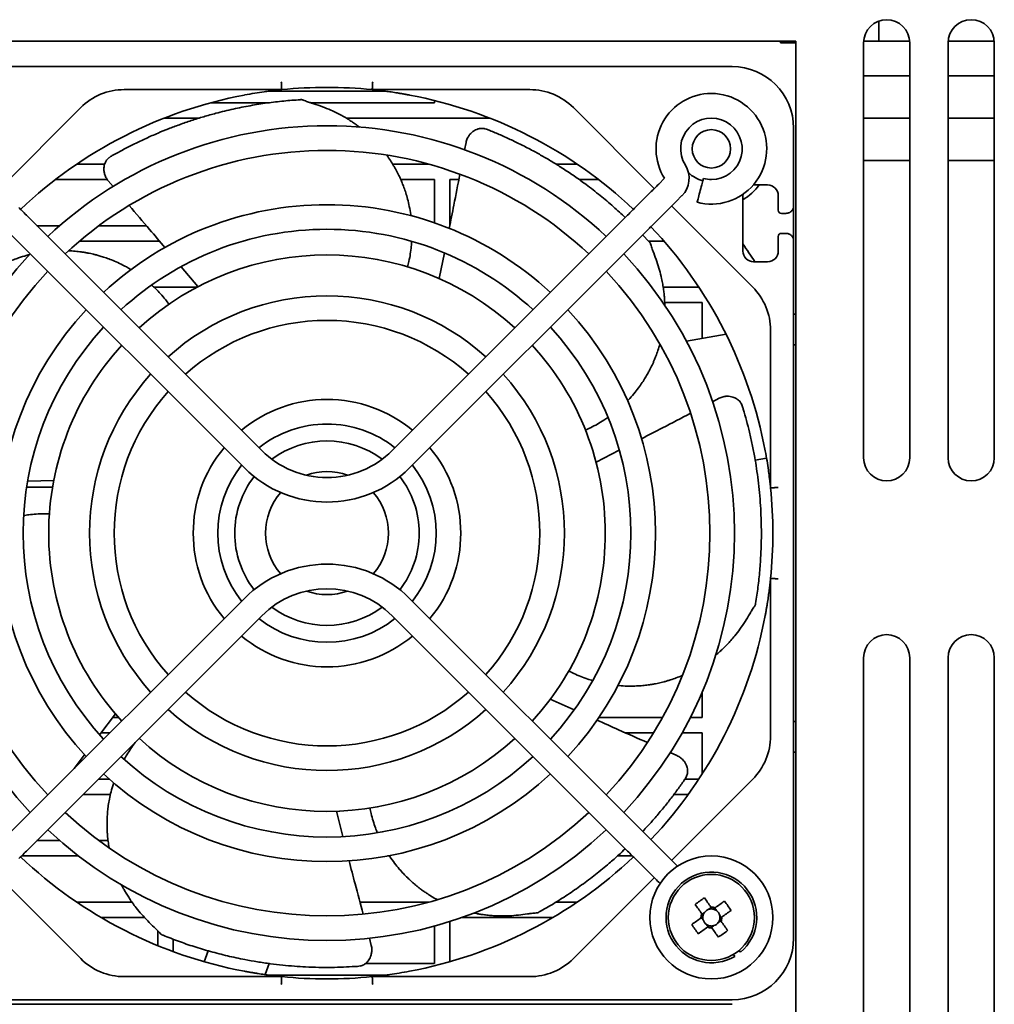
# Paper-space layout '外形図（ＨC）' of a CAD drawing. Units: millimetres. Extents: x 28 to 588, y 11 to 398.
# Drawn here: x 223 to 255, y 91 to 123 of the extents above; entities that cross this region are included whole.
import ezdxf

# ---------------------------------------------------------------- set-up
doc = ezdxf.new("R2010")
doc.units = ezdxf.units.MM

psp = doc.layouts.new('外形図（ＨC）')

# ---------------------------------------------------------------- linework, layer by layer
at = {"color": 7, "linetype": 'Continuous', "lineweight": 35}
for p, q in [((251.208, 122.693), (251.208, 122.035)), ((248.508, 122.035), (218.008, 122.035)), ((248.008, 121.985), (248.008, 122.035)), ((248.258, 122.035), (248.258, 121.985)), ((248.508, 60.035), (248.508, 122.035)), ((250.71, 122.035), (252.207, 122.035)), ((253.46, 122.035), (254.957, 122.035)), ((248.008, 121.985), (248.508, 121.985)), ((250.708, 121.985), (250.708, 108.485)), ((252.208, 108.485), (252.208, 121.985)), ((253.458, 121.985), (253.458, 108.485)), ((254.958, 108.485), (254.958, 121.985)), ((220.083, 121.21), (246.433, 121.21)), ((250.708, 120.91), (252.208, 120.91)), ((253.458, 120.91), (254.958, 120.91)), ((231.785, 120.46), (226.662, 120.46)), ((239.855, 120.46), (234.731, 120.46)), ((231.359, 120.41), (235.156, 120.41)), ((232.384, 120.133), (232.411, 120.135)), ((232.412, 120.135), (232.42, 120.135)), ((232.42, 120.135), (232.418, 120.135)), ((232.493, 120.117), (232.465, 120.128)), ((236.758, 120.107), (236.758, 120.035)), ((225.248, 119.875), (222.616, 117.243)), ((231.393, 120.035), (229.483, 120.035)), ((236.758, 120.035), (232.719, 120.035)), ((232.741, 120.027), (232.758, 120.022)), ((232.758, 120.022), (232.742, 120.028)), ((243.9, 117.243), (241.269, 119.875)), ((229.108, 119.535), (227.967, 119.535)), ((238.55, 119.535), (233.88, 119.535)), ((250.708, 119.535), (252.208, 119.535)), ((253.458, 119.535), (254.958, 119.535)), ((238.443, 119.174), (238.388, 119.187)), ((248.433, 119.21), (248.433, 116.685)), ((237.779, 118.741), (237.733, 118.505)), ((226.219, 118.281), (226.174, 118.246)), ((226.031, 118.035), (225.119, 118.035)), ((236.575, 118.035), (235.396, 118.035)), ((241.398, 118.035), (240.708, 118.035)), ((250.708, 118.16), (252.208, 118.16)), ((253.458, 118.16), (254.958, 118.16)), ((226.111, 117.535), (224.427, 117.535)), ((236.758, 117.535), (235.657, 117.535)), ((236.758, 116.128), (236.758, 117.535)), ((237.546, 117.535), (237.258, 117.535)), ((237.258, 116.035), (237.258, 117.535)), ((242.09, 117.535), (241.458, 117.535)), ((244.235, 117.577), (244.044, 117.387)), ((226.143, 117.491), (226.3, 117.308)), ((247.133, 117.36), (247.122, 117.36)), ((247.583, 117.36), (247.133, 117.36)), ((243.799, 117.142), (243.279, 116.622)), ((244.61, 116.821), (244.8, 117.012)), ((246.787, 117.058), (246.783, 117.01)), ((246.783, 117.01), (246.783, 115.21)), ((247.933, 116.685), (247.933, 117.01)), ((243.845, 116.056), (244.365, 116.576)), ((247.098, 114.046), (244.466, 116.677)), ((247.933, 116.535), (247.933, 116.685)), ((248.433, 115.535), (248.433, 116.685)), ((231.137, 108.722), (223.483, 116.377)), ((243.034, 116.377), (235.38, 108.722)), ((248.183, 116.435), (248.033, 116.435)), ((224.566, 116.035), (223.824, 116.035)), ((227.386, 116.035), (225.842, 116.035)), ((222.917, 115.811), (230.571, 108.157)), ((235.945, 108.157), (243.6, 115.811)), ((243.523, 115.735), (243.735, 115.509)), ((247.933, 115.535), (247.933, 115.685)), ((248.033, 115.785), (248.183, 115.785)), ((227.809, 115.535), (225.211, 115.535)), ((244.213, 115.535), (243.711, 115.535)), ((243.735, 115.509), (243.753, 115.489)), ((243.754, 115.488), (243.759, 115.482)), ((243.781, 115.442), (243.777, 115.449)), ((243.787, 115.42), (243.78, 115.445)), ((243.79, 115.413), (243.781, 115.442)), ((247.933, 115.21), (247.933, 115.535)), ((248.433, 115.535), (248.433, 92.86)), ((237.074, 115.149), (236.908, 114.316)), ((243.875, 115.163), (243.881, 115.147)), ((243.882, 115.147), (243.876, 115.163)), ((228.512, 114.701), (229.06, 114.052)), ((247.133, 114.86), (247.583, 114.86)), ((229.027, 114.035), (227.629, 114.035)), ((245.352, 114.035), (244.19, 114.035)), ((245.458, 113.535), (244.239, 113.535)), ((245.458, 112.368), (245.458, 113.535)), ((248.508, 113.16), (248.433, 113.16)), ((244.946, 112.278), (246.235, 112.505)), ((247.683, 107.508), (247.683, 112.632)), ((244.064, 112.122), (244.114, 112.131)), ((248.433, 112.16), (248.508, 112.16)), ((246.01, 110.423), (245.795, 110.31)), ((246.764, 110.174), (246.739, 110.225)), ((242.761, 108.733), (242.008, 108.345)), ((247.552, 108.472), (247.182, 108.407)), ((223.526, 107.728), (224.373, 107.751)), ((224.334, 107.535), (223.49, 107.535)), ((247.683, 99.439), (247.683, 104.563)), ((230.571, 103.914), (222.917, 96.26)), ((243.6, 96.26), (235.945, 103.914)), ((247.157, 103.648), (247.174, 103.673)), ((247.161, 103.655), (247.175, 103.676)), ((247.174, 103.673), (247.177, 103.681)), ((247.193, 103.723), (247.192, 103.715)), ((247.197, 103.751), (247.193, 103.724)), ((223.483, 95.694), (231.137, 103.348)), ((235.38, 103.348), (243.034, 95.694)), ((247.014, 103.426), (247.005, 103.411)), ((247.006, 103.41), (247.015, 103.425)), ((250.708, 101.985), (250.708, 88.485)), ((252.208, 88.485), (252.208, 101.985)), ((253.458, 101.985), (253.458, 88.485)), ((254.958, 88.485), (254.958, 101.985)), ((241.158, 101.535), (241.11, 101.535)), ((241.292, 100.288), (240.52, 100.635)), ((245.458, 100.035), (245.458, 100.866)), ((225.868, 99.482), (226.377, 100.158)), ((226.483, 100.035), (226.285, 100.035)), ((244.167, 100.035), (242.097, 100.035)), ((245.458, 100.035), (245.072, 100.035)), ((248.433, 99.91), (248.508, 99.91)), ((226.193, 99.535), (225.908, 99.535)), ((243.877, 99.535), (242.975, 99.535)), ((245.458, 99.535), (244.804, 99.535)), ((245.458, 99.535), (245.458, 98.199)), ((225.036, 98.378), (225.375, 98.829)), ((244.639, 98.801), (244.42, 98.898)), ((248.433, 98.91), (248.508, 98.91)), ((226.179, 98.035), (225.824, 98.035)), ((244.466, 95.393), (247.098, 98.025)), ((245.352, 98.035), (244.899, 98.035)), ((244.914, 98.057), (244.939, 98.107)), ((226.216, 97.535), (225.324, 97.535)), ((245.006, 97.535), (244.538, 97.535)), ((233.775, 96.169), (233.563, 96.991)), ((224.566, 96.035), (223.824, 96.035)), ((226.138, 96.035), (225.842, 96.035)), ((244.365, 95.494), (243.845, 96.015)), ((225.177, 95.535), (223.324, 95.535)), ((235.291, 95.535), (235.225, 95.535)), ((243.193, 95.535), (242.705, 95.535)), ((243.279, 95.449), (243.799, 94.929)), ((244.656, 95.204), (244.61, 95.249)), ((222.616, 94.828), (225.248, 92.196)), ((241.269, 92.196), (243.9, 94.828)), ((244.044, 94.684), (244.09, 94.638)), ((226.914, 94.035), (225.119, 94.035)), ((236.575, 94.035), (234.327, 94.035)), ((241.398, 94.035), (240.706, 94.035)), ((245.756, 93.858), (245.677, 93.801)), ((245.922, 93.76), (245.866, 93.839)), ((227.322, 93.535), (225.91, 93.535)), ((240.607, 93.535), (237.653, 93.535)), ((239.795, 93.654), (239.777, 93.651)), ((239.777, 93.651), (239.794, 93.653)), ((240.058, 93.681), (240.088, 93.683)), ((240.138, 93.699), (240.132, 93.696)), ((240.132, 93.696), (240.133, 93.696)), ((240.163, 93.713), (240.14, 93.7)), ((245.436, 93.533), (245.492, 93.454)), ((245.534, 93.699), (245.455, 93.643)), ((246.081, 93.537), (246.024, 93.617)), ((227.64, 93.217), (227.652, 93.205)), ((227.653, 93.205), (227.641, 93.217)), ((236.758, 92.035), (236.758, 93.256)), ((237.258, 92.098), (237.258, 93.404)), ((245.594, 93.311), (245.651, 93.232)), ((245.76, 93.213), (245.84, 93.27)), ((245.983, 93.371), (246.062, 93.428)), ((227.758, 92.619), (227.758, 93.101)), ((227.838, 93.017), (227.859, 92.995)), ((227.844, 93.012), (227.862, 92.993)), ((227.859, 92.995), (227.865, 92.99)), ((227.903, 92.965), (227.896, 92.968)), ((227.896, 92.968), (227.897, 92.967)), ((227.93, 92.954), (227.905, 92.964)), ((228.258, 92.425), (228.258, 92.827)), ((234.698, 92.627), (234.636, 92.862)), ((229.268, 92.095), (229.397, 92.45)), ((246.478, 92.334), (246.516, 92.27)), ((246.657, 92.462), (246.705, 92.404)), ((231.375, 92.037), (231.244, 91.676)), ((231.387, 92.035), (231.374, 92.035)), ((234.288, 91.948), (234.343, 91.96)), ((236.758, 92.035), (234.504, 92.035)), ((226.662, 91.61), (231.785, 91.61)), ((235.158, 91.66), (231.36, 91.66)), ((234.731, 91.61), (239.855, 91.61)), ((246.433, 90.86), (220.083, 90.86)), ((220.083, 90.71), (246.433, 90.71))]:
    psp.add_line(p, q, dxfattribs=at)
at = {"color": 7, "linetype": 'Continuous', "lineweight": 35, "flags": 128}
for points in [[(245.292, 116.797), (245.294, 116.801), (245.298, 116.816), (245.304, 116.839), (245.312, 116.871), (245.323, 116.91), (245.335, 116.956), (245.349, 117.008), (245.364, 117.064), (245.38, 117.123), (245.396, 117.183), (245.412, 117.244), (245.428, 117.302), (245.443, 117.359), (245.457, 117.41), (245.469, 117.456), (245.48, 117.496), (245.488, 117.527), (245.494, 117.551), (245.498, 117.565), (245.5, 117.569)], [(244.044, 117.387), (244.007, 117.35), (243.971, 117.314), (243.936, 117.279), (243.903, 117.246), (243.872, 117.215), (243.844, 117.187), (243.82, 117.163), (243.799, 117.142)], [(223.483, 116.377), (223.446, 116.414), (223.41, 116.45), (223.375, 116.485), (223.341, 116.518), (223.311, 116.549), (223.283, 116.577), (223.258, 116.601), (223.238, 116.622)], [(243.279, 116.622), (243.258, 116.601), (243.234, 116.577), (243.206, 116.549), (243.175, 116.518), (243.142, 116.485), (243.107, 116.45), (243.071, 116.414), (243.034, 116.377)], [(244.365, 116.576), (244.386, 116.597), (244.41, 116.621), (244.438, 116.649), (244.469, 116.68), (244.502, 116.713), (244.537, 116.748), (244.573, 116.784), (244.61, 116.821)], [(243.6, 115.811), (243.636, 115.848), (243.673, 115.884), (243.708, 115.919), (243.741, 115.952), (243.772, 115.983), (243.8, 116.011), (243.824, 116.035), (243.845, 116.056)], [(233.566, 96.983), (233.583, 96.986), (233.671, 96.995)], [(243.845, 96.015), (243.824, 96.035), (243.8, 96.06), (243.772, 96.088), (243.741, 96.118), (243.708, 96.152), (243.673, 96.187), (243.636, 96.223), (243.6, 96.26)], [(223.238, 95.449), (223.258, 95.47), (223.283, 95.494), (223.311, 95.522), (223.341, 95.553), (223.375, 95.586), (223.41, 95.621), (223.446, 95.657), (223.483, 95.694)], [(243.034, 95.694), (243.071, 95.657), (243.107, 95.621), (243.142, 95.586), (243.175, 95.553), (243.206, 95.522), (243.234, 95.494), (243.258, 95.47), (243.279, 95.449)], [(244.61, 95.249), (244.573, 95.286), (244.537, 95.323), (244.502, 95.358), (244.469, 95.391), (244.438, 95.422), (244.41, 95.449), (244.386, 95.474), (244.365, 95.494)], [(243.799, 94.929), (243.82, 94.908), (243.844, 94.884), (243.872, 94.856), (243.903, 94.825), (243.936, 94.792), (243.971, 94.757), (244.007, 94.721), (244.044, 94.684)], [(245.745, 93.873), (245.718, 93.911), (245.691, 93.949), (245.664, 93.987), (245.637, 94.025), (245.61, 94.063), (245.584, 94.1), (245.557, 94.138), (245.531, 94.175)], [(245.229, 93.96), (245.256, 93.923), (245.282, 93.886), (245.309, 93.848), (245.336, 93.811), (245.363, 93.773), (245.39, 93.735), (245.417, 93.697), (245.444, 93.658)], [(246.183, 94.065), (246.146, 94.038), (246.109, 94.012), (246.071, 93.985), (246.033, 93.958), (245.996, 93.931), (245.958, 93.904), (245.919, 93.877), (245.881, 93.85)], [(245.421, 93.523), (245.383, 93.495), (245.345, 93.468), (245.307, 93.441), (245.269, 93.414), (245.231, 93.387), (245.194, 93.361), (245.156, 93.334), (245.119, 93.308)], [(246.096, 93.548), (246.134, 93.575), (246.172, 93.603), (246.21, 93.63), (246.248, 93.656), (246.286, 93.683), (246.323, 93.71), (246.361, 93.737), (246.398, 93.763)], [(245.333, 93.006), (245.371, 93.033), (245.408, 93.059), (245.446, 93.086), (245.483, 93.113), (245.521, 93.14), (245.559, 93.167), (245.597, 93.194), (245.635, 93.221)], [(245.771, 93.198), (245.798, 93.16), (245.826, 93.122), (245.853, 93.084), (245.879, 93.046), (245.906, 93.008), (245.933, 92.971), (245.96, 92.933), (245.986, 92.896)], [(246.288, 93.11), (246.261, 93.148), (246.235, 93.185), (246.208, 93.223), (246.181, 93.26), (246.154, 93.298), (246.127, 93.336), (246.1, 93.374), (246.073, 93.412)]]:
    psp.add_lwpolyline(points, dxfattribs=at)
at = {"color": 7, "linetype": 'Continuous', "lineweight": 35}
for centre, radius in [((245.758, 118.535), 0.625), ((245.758, 93.535), 2), ((245.758, 93.535), 1.4)]:
    psp.add_circle(centre, radius, dxfattribs=at)
for centre, radius, start, end in [((251.458, 121.985), 0.75, 360, 180), ((254.208, 121.985), 0.75, 0, 180), ((246.433, 119.21), 2, 0, 90), ((226.662, 118.46), 2, 90, 135), ((233.258, 106.035), 14.5, 84.17, 95.83), ((239.855, 118.46), 2, 45, 90), ((233.258, 106.035), 14.5, 100.6426, 133.4192), ((232.426, 120.038), 0.0978, 66.6106, 87.0289), ((233.258, 106.035), 14.5, 46.5808, 79.3574), ((245.758, 118.535), 1.8, 90, 212.1604), ((245.758, 118.535), 1.8, 255, 90), ((245.758, 118.535), 1, 270, 212.1604), ((233.258, 106.035), 13.25, 90, 133.2701), ((233.258, 106.035), 13.25, 46.7299, 90), ((233.258, 106.035), 12.45, 90, 133.1589), ((233.258, 106.035), 12.45, 46.8411, 90), ((244.235, 117.577), 0.8, 315, 32.1604), ((245.758, 118.535), 1.075, 226.1248, 255), ((245.758, 118.535), 1, 255, 270), ((245.758, 118.535), 1.95, 301.7114, 322.9462), ((247.583, 117.01), 0.35, 360, 90), ((233.258, 106.035), 10.683, 90, 132.8541), ((233.258, 106.035), 10.682, 47.1459, 90), ((248.033, 116.535), 0.1, 180, 270), ((233.258, 106.035), 14.5, 10.6426, 43.4192), ((233.258, 106.035), 9.883, 90, 132.6803), ((233.258, 106.035), 9.883, 47.3197, 90), ((248.033, 115.685), 0.1, 90, 180), ((243.682, 115.414), 0.104, 15.7619, 35.0288), ((233.258, 106.035), 16.475, 32.3887, 34.8209), ((233.258, 106.035), 13.25, 136.7299, 223.2701), ((233.258, 106.035), 9.05, 47.5332, 132.4668), ((233.258, 106.035), 13.25, 316.7299, 43.2701), ((247.133, 115.21), 0.35, 180, 270), ((247.583, 115.21), 0.35, 270, 360), ((233.258, 106.035), 12.45, 136.8411, 223.1589), ((233.258, 106.035), 12.45, 316.8411, 43.1589), ((245.683, 112.632), 2, 360, 45), ((233.258, 106.035), 7.72, 90, 132.03), ((233.258, 106.035), 7.72, 47.97, 90), ((233.258, 106.035), 10.683, 137.1459, 222.8541), ((233.258, 106.035), 10.682, 317.1459, 42.8541), ((233.258, 106.035), 9.883, 137.3197, 222.6803), ((233.258, 106.035), 6.92, 90, 131.6863), ((233.258, 106.035), 6.92, 48.3137, 90), ((233.258, 106.035), 9.883, 317.3197, 42.6803), ((233.258, 106.035), 9.05, 137.5332, 180), ((233.258, 106.035), 9.05, 360, 42.4668), ((233.258, 106.035), 7.72, 137.97, 222.03), ((233.258, 106.035), 7.72, 317.97, 42.03), ((233.258, 106.035), 6.92, 138.3137, 221.6863), ((233.258, 106.035), 6.92, 318.3137, 41.6863), ((233.258, 106.035), 4.35, 90, 129.724), ((233.258, 106.035), 4.35, 50.276, 90), ((233.258, 106.035), 3.55, 90, 128.5304), ((233.258, 106.035), 3.55, 51.4696, 90), ((233.258, 106.035), 3, 53.2628, 126.7372), ((233.258, 106.035), 4.35, 140.276, 219.724), ((233.258, 110.844), 3, 225, 270), ((233.258, 110.844), 3, 270, 315), ((233.258, 106.035), 4.35, 320.276, 39.724), ((233.258, 106.035), 3.55, 141.4696, 218.5304), ((233.258, 106.035), 3.55, 321.4696, 38.5304), ((251.458, 108.485), 0.75, 180, 360), ((254.208, 108.485), 0.75, 180, 0), ((233.258, 110.844), 3.8, 225, 315), ((233.258, 106.035), 2, 70.41, 109.59), ((233.258, 106.035), 3, 142.2059, 180), ((233.258, 106.035), 3, 360, 37.7941), ((233.258, 106.035), 2, 138.7555, 180), ((233.258, 106.035), 2, 0, 41.2445), ((233.258, 106.035), 14.5, 360, 5.83), ((233.258, 106.035), 9.05, 180, 222.4668), ((233.258, 106.035), 3, 180, 217.7941), ((233.258, 106.035), 2, 180, 221.2445), ((233.258, 106.035), 2, 318.7555, 0), ((233.258, 106.035), 3, 322.2059, 360), ((233.258, 106.035), 9.05, 317.5332, 360), ((233.258, 106.035), 14.5, 354.17, 360), ((233.258, 101.227), 3.8, 90, 135), ((233.258, 101.227), 3.8, 45, 90), ((233.258, 101.227), 3, 45, 135), ((233.258, 106.035), 2, 250.41, 289.59), ((233.258, 106.035), 3, 233.2628, 306.7372), ((247.091, 103.733), 0.102, 324.1856, 343.7303), ((233.258, 106.035), 3.55, 231.4696, 308.5304), ((233.258, 106.035), 14.5, 316.5808, 349.3574), ((233.258, 106.035), 4.35, 230.276, 309.724), ((251.458, 101.985), 0.75, 0, 180), ((254.208, 101.985), 0.75, 0, 180), ((233.258, 106.035), 6.92, 228.3137, 311.6863), ((233.258, 106.035), 7.72, 227.97, 312.03), ((233.258, 106.035), 9.05, 227.5074, 312.4668), ((245.683, 99.439), 2, 315, 360), ((233.258, 106.035), 9.883, 227.3197, 312.6803), ((233.258, 106.035), 10.683, 227.1459, 312.8541), ((233.258, 106.035), 12.45, 226.8411, 313.1589), ((233.258, 106.035), 13.25, 226.7299, 313.2701), ((233.258, 106.035), 14.5, 226.5808, 259.3574), ((233.258, 106.035), 14.5, 280.6426, 313.4192), ((245.758, 93.535), 1.475, 309.9162, 300.9162), ((248.557, 89.6), 5.485, 123.4826, 127.3482), ((245.758, 93.535), 0.338, 68.6469, 92.1856), ((241.819, 90.734), 5.49, 33.4848, 37.3473), ((240.082, 93.789), 0.107, 273.1655, 291.8948), ((245.758, 93.535), 0.338, 158.6469, 182.1856), ((245.758, 93.535), 0.278, 173.698, 196.986), ((245.758, 93.535), 0.278, 167.1344, 173.698), ((245.758, 93.535), 0.278, 143.8465, 167.1344), ((245.758, 93.535), 0.278, 106.986, 143.8465), ((245.758, 93.535), 0.278, 83.698, 106.986), ((245.758, 93.535), 0.278, 77.1344, 83.698), ((245.758, 93.535), 0.278, 53.8465, 77.1344), ((245.758, 93.535), 0.278, 16.986, 53.8465), ((245.758, 93.535), 0.278, 353.698, 16.986), ((245.758, 93.535), 0.338, 338.6469, 2.1856), ((249.695, 96.335), 5.487, 213.484, 217.3481), ((245.758, 93.535), 0.278, 196.986, 233.8465), ((245.758, 93.535), 0.278, 233.8465, 257.1344), ((245.758, 93.535), 0.338, 248.6469, 272.1856), ((245.758, 93.535), 0.278, 257.1344, 263.698), ((245.758, 93.535), 0.278, 263.698, 286.986), ((245.758, 93.535), 0.278, 286.986, 323.8465), ((245.758, 93.535), 0.278, 323.8465, 347.1344), ((245.758, 93.535), 0.278, 347.1344, 353.698), ((227.94, 93.067), 0.109, 221.9101, 240.3052), ((242.958, 97.473), 5.488, 303.4837, 307.3472), ((246.433, 92.86), 2, 270, 0), ((226.662, 93.61), 2, 225, 270), ((239.855, 93.61), 2, 270, 315), ((233.258, 106.035), 14.5, 264.17, 275.83)]:
    psp.add_arc(centre, radius, start, end, dxfattribs=at)
for centre, major_axis, start_param, end_param in [((245.738, 93.563), (-0.142, 0.2), 5.913772, 6.652598), ((245.786, 93.555), (0.2, 0.142), 5.913772, 6.652598), ((245.73, 93.515), (0.2, 0.142), 2.77218, 3.511006), ((245.778, 93.507), (-0.142, 0.2), 2.77218, 3.511006)]:
    psp.add_ellipse(centre, major_axis=major_axis, ratio=0.990116, start_param=start_param, end_param=end_param, dxfattribs=at)
for points, knots in [([(231.785, 120.46), (231.785, 120.46), (231.783, 120.46), (231.764, 120.458), (231.732, 120.455), (231.698, 120.451), (231.671, 120.448), (231.64, 120.445), (231.607, 120.441), (231.569, 120.437), (231.521, 120.431), (231.459, 120.423), (231.384, 120.414), (231.302, 120.403), (231.144, 120.381), (230.903, 120.344), (230.691, 120.306), (230.58, 120.286)], [0, 0, 0, 0, 0.019175, 0.039645, 0.090328, 0.111282, 0.134499, 0.160079, 0.188098, 0.218613, 0.251669, 0.306919, 0.366849, 0.431536, 0.501045, 0.739697, 1, 1, 1, 1]), ([(231.785, 120.46), (231.785, 120.463), (231.785, 120.468), (231.783, 120.505), (231.781, 120.551), (231.778, 120.596), (231.776, 120.65), (231.774, 120.69), (231.773, 120.71)], [0, 0, 0, 0, 0.197519, 0.429522, 0.559079, 0.697348, 0.844327, 1, 1, 1, 1]), ([(234.731, 120.46), (234.731, 120.463), (234.731, 120.468), (234.733, 120.504), (234.735, 120.55), (234.738, 120.596), (234.741, 120.65), (234.743, 120.69), (234.744, 120.71)], [0, 0, 0, 0, 0.195419, 0.426723, 0.55645, 0.695242, 0.843099, 1, 1, 1, 1]), ([(235.936, 120.286), (235.898, 120.293), (235.824, 120.307), (235.713, 120.326), (235.605, 120.344), (235.501, 120.361), (235.399, 120.377), (235.269, 120.396), (235.166, 120.41), (235.089, 120.419), (235.067, 120.422), (235.046, 120.425), (235.025, 120.427), (235.005, 120.43), (234.954, 120.436), (234.882, 120.444), (234.8, 120.453), (234.753, 120.458), (234.734, 120.46), (234.732, 120.46), (234.731, 120.46)], [0, 0, 0, 0, 0.089415, 0.176343, 0.260817, 0.342874, 0.422555, 0.499904, 0.649491, 0.667288, 0.684673, 0.701649, 0.718221, 0.734388, 0.750153, 0.841002, 0.910154, 0.960531, 0.980904, 1, 1, 1, 1]), ([(226.319, 118.338), (226.429, 118.399), (226.655, 118.524), (227.006, 118.703), (227.377, 118.88), (227.744, 119.042), (228.106, 119.189), (228.466, 119.324), (228.849, 119.457), (229.245, 119.58), (229.7, 119.708), (230.205, 119.83), (230.76, 119.942), (231.309, 120.029), (231.849, 120.094), (232.207, 120.12), (232.384, 120.133)], [0, 0, 0, 0, 0.05868, 0.120069, 0.184167, 0.250793, 0.307913, 0.36771, 0.43117, 0.498293, 0.563005, 0.653842, 0.742959, 0.830358, 0.916038, 1, 1, 1, 1]), ([(232.431, 120.135), (232.43, 120.136), (232.429, 120.136), (232.416, 120.135), (232.41, 120.135)], [0, 0, 0, 0, 0.556188, 1, 1, 1, 1]), ([(232.742, 120.028), (232.704, 120.04), (232.615, 120.067), (232.529, 120.102), (232.479, 120.122)], [0, 0, 0, 0, 0.423065, 1, 1, 1, 1]), ([(234.314, 119.242), (234.312, 119.243), (234.289, 119.261), (234.234, 119.302), (234.143, 119.367), (234.027, 119.445), (233.89, 119.531), (233.733, 119.621), (233.541, 119.721), (233.308, 119.828), (233.038, 119.934), (232.852, 119.992), (232.758, 120.022)], [0, 0, 0, 0, 0.0023182, 0.0496335, 0.1128888, 0.1913698, 0.2843757, 0.3869721, 0.4980184, 0.6553788, 0.8262316, 1, 1, 1, 1]), ([(238.396, 119.189), (238.375, 119.193), (238.335, 119.201), (238.259, 119.202), (238.175, 119.187), (238.091, 119.154), (238.019, 119.111), (237.949, 119.054), (237.892, 118.99), (237.849, 118.926), (237.82, 118.87), (237.794, 118.808), (237.784, 118.764), (237.779, 118.741)], [0, 0, 0, 0, 0.078988, 0.151673, 0.278858, 0.382883, 0.470727, 0.573535, 0.695686, 0.764045, 0.837588, 0.916333, 1, 1, 1, 1]), ([(238.443, 119.174), (238.463, 119.166), (238.499, 119.152), (238.535, 119.138), (238.551, 119.132)], [0, 0, 0, 0, 0.559997, 1, 1, 1, 1]), ([(238.551, 119.132), (238.667, 119.083), (238.905, 118.985), (239.265, 118.822), (239.634, 118.642), (239.989, 118.456), (240.33, 118.265), (240.66, 118.068), (241.002, 117.851), (241.346, 117.619), (241.729, 117.342), (242.139, 117.024), (242.565, 116.667), (242.831, 116.42), (242.959, 116.302)], [0, 0, 0, 0, 0.071117, 0.1455166, 0.2231992, 0.3039455, 0.3731716, 0.4456417, 0.5225509, 0.6038992, 0.6823271, 0.7924146, 0.9004194, 1, 1, 1, 1]), ([(226.178, 118.253), (226.161, 118.24), (226.13, 118.213), (226.082, 118.154), (226.042, 118.08), (226.016, 117.993), (226.004, 117.91), (226.004, 117.82), (226.019, 117.735), (226.042, 117.662), (226.068, 117.604), (226.101, 117.545), (226.129, 117.51), (226.143, 117.491)], [0, 0, 0, 0, 0.078989, 0.151673, 0.278857, 0.382882, 0.470725, 0.573537, 0.695686, 0.764048, 0.83759, 0.916335, 1, 1, 1, 1]), ([(226.219, 118.281), (226.237, 118.292), (226.271, 118.311), (226.304, 118.33), (226.319, 118.338)], [0, 0, 0, 0, 0.559996, 1, 1, 1, 1]), ([(235.985, 116.359), (235.984, 116.371), (235.973, 116.474), (235.939, 116.654), (235.885, 116.891), (235.825, 117.096), (235.765, 117.271), (235.709, 117.416), (235.659, 117.533), (235.616, 117.628), (235.575, 117.713), (235.531, 117.799), (235.481, 117.891), (235.412, 118.012), (235.321, 118.161), (235.243, 118.272), (235.203, 118.329)], [0, 0, 0, 0, 0.015394, 0.137738, 0.247236, 0.34463, 0.430273, 0.504024, 0.561852, 0.608994, 0.650361, 0.69602, 0.746297, 0.801217, 0.896999, 1, 1, 1, 1]), ([(237.579, 117.708), (237.515, 117.373), (237.402, 116.786), (237.284, 116.199), (237.233, 115.946)], [0, 0, 0, 0, 0.569597, 1, 1, 1, 1]), ([(226.827, 116.691), (227.048, 116.432), (227.437, 115.978), (227.823, 115.52), (227.989, 115.322)], [0, 0, 0, 0, 0.569366, 1, 1, 1, 1]), ([(248.433, 116.685), (248.432, 116.67), (248.431, 116.638), (248.416, 116.591), (248.393, 116.546), (248.365, 116.512), (248.335, 116.486), (248.309, 116.469), (248.278, 116.453), (248.237, 116.439), (248.203, 116.437), (248.183, 116.435)], [0, 0, 0, 0, 0.110695, 0.225994, 0.347186, 0.475373, 0.561113, 0.654, 0.718355, 0.842552, 1, 1, 1, 1]), ([(248.183, 115.785), (248.203, 115.784), (248.237, 115.782), (248.283, 115.766), (248.324, 115.744), (248.361, 115.714), (248.393, 115.675), (248.416, 115.63), (248.431, 115.583), (248.432, 115.551), (248.433, 115.535)], [0, 0, 0, 0, 0.1574359, 0.2816685, 0.3933197, 0.5245456, 0.6527434, 0.7739482, 0.8892674, 1, 1, 1, 1]), ([(235.878, 114.698), (235.893, 114.757), (235.929, 114.895), (235.969, 115.116), (235.998, 115.333), (236.007, 115.468), (236.011, 115.522)], [0, 0, 0, 0, 0.2218597, 0.5186939, 0.80537, 1, 1, 1, 1]), ([(243.767, 115.473), (243.766, 115.474), (243.765, 115.475), (243.757, 115.485), (243.753, 115.49)], [0, 0, 0, 0, 0.556189, 1, 1, 1, 1]), ([(243.876, 115.164), (243.862, 115.2), (243.828, 115.287), (243.801, 115.376), (243.786, 115.428)], [0, 0, 0, 0, 0.423061, 1, 1, 1, 1]), ([(223.59, 115.094), (223.589, 115.094), (223.56, 115.087), (223.495, 115.07), (223.386, 115.039), (223.253, 114.997), (223.101, 114.943), (222.933, 114.877), (222.734, 114.789), (222.506, 114.674), (222.255, 114.529), (222.093, 114.42), (222.011, 114.365)], [0, 0, 0, 0, 0.001616, 0.048963, 0.112263, 0.1908, 0.283871, 0.38654, 0.497664, 0.655136, 0.826109, 1, 1, 1, 1]), ([(226.887, 114.604), (226.877, 114.61), (226.79, 114.666), (226.628, 114.752), (226.409, 114.857), (226.211, 114.938), (226.037, 115), (225.888, 115.047), (225.766, 115.081), (225.665, 115.106), (225.573, 115.127), (225.479, 115.147), (225.375, 115.165), (225.237, 115.187), (225.064, 115.208), (224.929, 115.216), (224.859, 115.22)], [0, 0, 0, 0, 0.015552, 0.137863, 0.247329, 0.344696, 0.430315, 0.504045, 0.561857, 0.608987, 0.65034, 0.695987, 0.74625, 0.801154, 0.896909, 1, 1, 1, 1]), ([(244.242, 113.438), (244.242, 113.442), (244.241, 113.474), (244.239, 113.544), (244.233, 113.656), (244.222, 113.795), (244.203, 113.956), (244.176, 114.134), (244.134, 114.348), (244.073, 114.596), (243.987, 114.873), (243.917, 115.055), (243.882, 115.147)], [0, 0, 0, 0, 0.006044, 0.053182, 0.116201, 0.19439, 0.287048, 0.389262, 0.499893, 0.656666, 0.826881, 1, 1, 1, 1]), ([(228.119, 113.484), (228.082, 113.533), (227.997, 113.647), (227.848, 113.816), (227.697, 113.975), (227.596, 114.067), (227.555, 114.104)], [0, 0, 0, 0, 0.221086, 0.516884, 0.80256, 1, 1, 1, 1]), ([(243.03, 110.34), (243.038, 110.348), (243.112, 110.421), (243.232, 110.56), (243.383, 110.75), (243.506, 110.925), (243.606, 111.081), (243.684, 111.216), (243.744, 111.327), (243.791, 111.42), (243.832, 111.505), (243.872, 111.593), (243.914, 111.689), (243.965, 111.819), (244.024, 111.983), (244.062, 112.113), (244.082, 112.18)], [0, 0, 0, 0, 0.015542, 0.137883, 0.247376, 0.344766, 0.430407, 0.504154, 0.56198, 0.609121, 0.650485, 0.696143, 0.746418, 0.801335, 0.897114, 1, 1, 1, 1]), ([(246.746, 110.22), (246.736, 110.239), (246.717, 110.275), (246.67, 110.335), (246.607, 110.391), (246.528, 110.436), (246.45, 110.466), (246.361, 110.485), (246.276, 110.49), (246.199, 110.483), (246.137, 110.472), (246.072, 110.452), (246.031, 110.433), (246.01, 110.423)], [0, 0, 0, 0, 0.078987, 0.151672, 0.278855, 0.382881, 0.470723, 0.573535, 0.695684, 0.764044, 0.837589, 0.91633, 1, 1, 1, 1]), ([(246.764, 110.174), (246.77, 110.153), (246.781, 110.116), (246.792, 110.079), (246.797, 110.063)], [0, 0, 0, 0, 0.560002, 1, 1, 1, 1]), ([(245.078, 109.935), (244.777, 109.777), (244.248, 109.498), (243.714, 109.224), (243.485, 109.107)], [0, 0, 0, 0, 0.569465, 1, 1, 1, 1]), ([(246.797, 110.063), (246.832, 109.942), (246.904, 109.694), (247, 109.312), (247.09, 108.911), (247.166, 108.517), (247.229, 108.131), (247.281, 107.751), (247.324, 107.348), (247.357, 106.934), (247.38, 106.462), (247.387, 105.943), (247.372, 105.376), (247.334, 104.822), (247.278, 104.281), (247.224, 103.927), (247.197, 103.751)], [0, 0, 0, 0, 0.05868, 0.120069, 0.184167, 0.250793, 0.307913, 0.36771, 0.43117, 0.498293, 0.563005, 0.653841, 0.742959, 0.830357, 0.916038, 1, 1, 1, 1]), ([(241.664, 109.389), (241.72, 109.413), (241.85, 109.471), (242.048, 109.578), (242.235, 109.69), (242.346, 109.767), (242.391, 109.798)], [0, 0, 0, 0, 0.222035, 0.519106, 0.806007, 1, 1, 1, 1]), ([(247.683, 107.508), (247.683, 107.509), (247.683, 107.511), (247.681, 107.53), (247.678, 107.561), (247.674, 107.596), (247.671, 107.623), (247.668, 107.653), (247.664, 107.687), (247.66, 107.724), (247.654, 107.773), (247.646, 107.835), (247.637, 107.91), (247.626, 107.992), (247.604, 108.15), (247.567, 108.391), (247.529, 108.603), (247.509, 108.713)], [0, 0, 0, 0, 0.019175, 0.039645, 0.090329, 0.111284, 0.134499, 0.160079, 0.188097, 0.218612, 0.25167, 0.30692, 0.36685, 0.431537, 0.501045, 0.739699, 1, 1, 1, 1]), ([(247.933, 107.521), (247.913, 107.52), (247.873, 107.518), (247.818, 107.515), (247.773, 107.512), (247.727, 107.51), (247.691, 107.508), (247.686, 107.508), (247.683, 107.508)], [0, 0, 0, 0, 0.15691, 0.304757, 0.443549, 0.573282, 0.804581, 1, 1, 1, 1]), ([(224.23, 106.661), (224.169, 106.663), (224.027, 106.668), (223.802, 106.657), (223.584, 106.638), (223.45, 106.616), (223.395, 106.608)], [0, 0, 0, 0, 0.221458, 0.517754, 0.80391, 1, 1, 1, 1]), ([(247.509, 103.358), (247.516, 103.395), (247.53, 103.47), (247.549, 103.581), (247.567, 103.688), (247.584, 103.793), (247.6, 103.894), (247.618, 104.024), (247.632, 104.128), (247.642, 104.205), (247.645, 104.227), (247.648, 104.248), (247.65, 104.269), (247.653, 104.289), (247.659, 104.34), (247.667, 104.412), (247.676, 104.494), (247.681, 104.541), (247.683, 104.56), (247.683, 104.562), (247.683, 104.563)], [0, 0, 0, 0, 0.089412, 0.176343, 0.260813, 0.342873, 0.422554, 0.4999, 0.649488, 0.667286, 0.684669, 0.701646, 0.718219, 0.734385, 0.750152, 0.841, 0.910153, 0.960531, 0.980905, 1, 1, 1, 1]), ([(247.933, 104.55), (247.913, 104.551), (247.873, 104.553), (247.819, 104.555), (247.774, 104.558), (247.728, 104.56), (247.691, 104.562), (247.686, 104.562), (247.683, 104.563)], [0, 0, 0, 0, 0.155681, 0.302659, 0.440925, 0.570482, 0.802483, 1, 1, 1, 1]), ([(247.015, 103.426), (247.035, 103.46), (247.082, 103.54), (247.135, 103.616), (247.166, 103.661)], [0, 0, 0, 0, 0.423054, 1, 1, 1, 1]), ([(247.189, 103.704), (247.189, 103.705), (247.19, 103.707), (247.192, 103.719), (247.193, 103.725)], [0, 0, 0, 0, 0.556187, 1, 1, 1, 1]), ([(245.9, 102.069), (245.901, 102.069), (245.924, 102.088), (245.975, 102.132), (246.059, 102.207), (246.161, 102.302), (246.275, 102.417), (246.397, 102.549), (246.538, 102.715), (246.694, 102.918), (246.857, 103.157), (246.956, 103.326), (247.006, 103.41)], [0, 0, 0, 0, 0.0017988, 0.0491366, 0.1124258, 0.1909494, 0.2840038, 0.3866534, 0.4977575, 0.6552005, 0.8261428, 1, 1, 1, 1]), ([(241.121, 101.554), (241.175, 101.526), (241.302, 101.46), (241.509, 101.372), (241.713, 101.295), (241.843, 101.256), (241.896, 101.241)], [0, 0, 0, 0, 0.22162, 0.518129, 0.804497, 1, 1, 1, 1]), ([(242.718, 101.08), (242.729, 101.078), (242.831, 101.066), (243.015, 101.059), (243.257, 101.059), (243.47, 101.072), (243.655, 101.092), (243.809, 101.114), (243.934, 101.137), (244.035, 101.157), (244.127, 101.178), (244.221, 101.202), (244.322, 101.23), (244.456, 101.27), (244.621, 101.327), (244.746, 101.378), (244.81, 101.404)], [0, 0, 0, 0, 0.014972, 0.137396, 0.246963, 0.34442, 0.430119, 0.503917, 0.561781, 0.608954, 0.650348, 0.696036, 0.746345, 0.8013, 0.897144, 1, 1, 1, 1]), ([(243.677, 99.225), (243.365, 99.362), (242.818, 99.603), (242.271, 99.849), (242.036, 99.954)], [0, 0, 0, 0, 0.56983, 1, 1, 1, 1]), ([(227.063, 99.274), (227.049, 99.258), (226.983, 99.18), (226.877, 99.029), (226.756, 98.848), (226.689, 98.73), (226.662, 98.683)], [0, 0, 0, 0, 0.08877, 0.436657, 0.77263, 1, 1, 1, 1]), ([(244.939, 98.1), (244.948, 98.119), (244.964, 98.156), (244.982, 98.23), (244.986, 98.315), (244.972, 98.404), (244.947, 98.484), (244.907, 98.565), (244.857, 98.635), (244.805, 98.691), (244.756, 98.732), (244.701, 98.771), (244.66, 98.791), (244.639, 98.801)], [0, 0, 0, 0, 0.078995, 0.151674, 0.278862, 0.382886, 0.47073, 0.57354, 0.695689, 0.764048, 0.837592, 0.916333, 1, 1, 1, 1]), ([(244.914, 98.057), (244.902, 98.039), (244.88, 98.007), (244.858, 97.976), (244.848, 97.962)], [0, 0, 0, 0, 0.560002, 1, 1, 1, 1]), ([(226.322, 97.915), (226.318, 97.905), (226.283, 97.808), (226.236, 97.631), (226.182, 97.395), (226.147, 97.184), (226.125, 97), (226.113, 96.845), (226.107, 96.718), (226.105, 96.614), (226.105, 96.52), (226.107, 96.423), (226.111, 96.318), (226.121, 96.179), (226.139, 96.005), (226.161, 95.872), (226.173, 95.802)], [0, 0, 0, 0, 0.014444, 0.136857, 0.246417, 0.343868, 0.429559, 0.503355, 0.561213, 0.608385, 0.649775, 0.695458, 0.745766, 0.800716, 0.896552, 1, 1, 1, 1]), ([(244.848, 97.962), (244.776, 97.859), (244.627, 97.648), (244.388, 97.335), (244.13, 97.014), (243.869, 96.71), (243.666, 96.483), (243.553, 96.365), (243.524, 96.335)], [0, 0, 0, 0, 0.17926, 0.366795, 0.562605, 0.766138, 0.940634, 1, 1, 1, 1]), ([(234.657, 97.094), (234.669, 97.034), (234.696, 96.894), (234.757, 96.678), (234.824, 96.469), (234.875, 96.342), (234.896, 96.29)], [0, 0, 0, 0, 0.220848, 0.516333, 0.801696, 1, 1, 1, 1]), ([(242.958, 95.77), (242.888, 95.703), (242.718, 95.542), (242.396, 95.261), (241.995, 94.932), (241.543, 94.59), (241.086, 94.274), (240.628, 93.98), (240.317, 93.802), (240.163, 93.713)], [0, 0, 0, 0, 0.083224, 0.201474, 0.36746, 0.530305, 0.69001, 0.846575, 1, 1, 1, 1]), ([(235.283, 95.547), (235.289, 95.539), (235.342, 95.452), (235.451, 95.305), (235.602, 95.116), (235.745, 94.957), (235.875, 94.825), (235.989, 94.718), (236.084, 94.635), (236.164, 94.568), (236.238, 94.509), (236.314, 94.451), (236.4, 94.389), (236.514, 94.31), (236.661, 94.216), (236.779, 94.15), (236.84, 94.116)], [0, 0, 0, 0, 0.013669, 0.136266, 0.245988, 0.343584, 0.429402, 0.503306, 0.561252, 0.608492, 0.649943, 0.695696, 0.746076, 0.801109, 0.897089, 1, 1, 1, 1]), ([(234.43, 93.644), (234.343, 93.973), (234.19, 94.55), (234.041, 95.13), (233.978, 95.379)], [0, 0, 0, 0, 0.570694, 1, 1, 1, 1]), ([(226.578, 94.593), (226.579, 94.592), (226.592, 94.566), (226.623, 94.506), (226.677, 94.407), (226.748, 94.287), (226.834, 94.15), (226.936, 94.002), (227.066, 93.827), (227.229, 93.631), (227.427, 93.418), (227.569, 93.284), (227.64, 93.217)], [0, 0, 0, 0, 0.0012419, 0.0486067, 0.1119296, 0.1904984, 0.2836039, 0.3863095, 0.4974769, 0.6550074, 0.8260443, 1, 1, 1, 1]), ([(245.789, 93.812), (245.786, 93.815), (245.773, 93.834), (245.759, 93.854), (245.747, 93.87), (245.745, 93.873)], [0, 0, 0, 0, 0.160618, 0.883257, 1, 1, 1, 1]), ([(245.881, 93.85), (245.879, 93.848), (245.863, 93.837), (245.843, 93.822), (245.824, 93.809), (245.82, 93.806)], [0, 0, 0, 0, 0.1167428, 0.8393821, 1, 1, 1, 1]), ([(238.031, 93.68), (238.035, 93.679), (238.066, 93.673), (238.135, 93.659), (238.246, 93.64), (238.384, 93.62), (238.545, 93.602), (238.725, 93.589), (238.942, 93.582), (239.198, 93.587), (239.487, 93.609), (239.68, 93.637), (239.777, 93.651)], [0, 0, 0, 0, 0.00609, 0.053226, 0.116242, 0.194427, 0.28708, 0.389289, 0.499916, 0.656682, 0.826888, 1, 1, 1, 1]), ([(239.795, 93.653), (239.834, 93.658), (239.926, 93.672), (240.019, 93.678), (240.073, 93.682)], [0, 0, 0, 0, 0.423063, 1, 1, 1, 1]), ([(240.121, 93.691), (240.122, 93.691), (240.124, 93.692), (240.135, 93.698), (240.14, 93.7)], [0, 0, 0, 0, 0.556185, 1, 1, 1, 1]), ([(245.482, 93.566), (245.479, 93.563), (245.46, 93.55), (245.44, 93.536), (245.423, 93.524), (245.421, 93.523)], [0, 0, 0, 0, 0.1606179, 0.8832572, 1, 1, 1, 1]), ([(245.444, 93.658), (245.446, 93.656), (245.457, 93.64), (245.471, 93.62), (245.485, 93.601), (245.487, 93.597)], [0, 0, 0, 0, 0.116743, 0.839382, 1, 1, 1, 1]), ([(246.035, 93.505), (246.038, 93.507), (246.057, 93.521), (246.077, 93.535), (246.093, 93.547), (246.096, 93.548)], [0, 0, 0, 0, 0.160618, 0.883257, 1, 1, 1, 1]), ([(227.653, 93.204), (227.681, 93.177), (227.749, 93.114), (227.812, 93.045), (227.849, 93.005)], [0, 0, 0, 0, 0.423065, 1, 1, 1, 1]), ([(245.635, 93.221), (245.638, 93.223), (245.654, 93.234), (245.674, 93.248), (245.693, 93.262), (245.696, 93.264)], [0, 0, 0, 0, 0.116743, 0.839382, 1, 1, 1, 1]), ([(245.728, 93.259), (245.73, 93.256), (245.744, 93.237), (245.758, 93.217), (245.77, 93.2), (245.771, 93.198)], [0, 0, 0, 0, 0.1606179, 0.8832572, 1, 1, 1, 1]), ([(246.073, 93.412), (246.071, 93.415), (246.06, 93.431), (246.045, 93.451), (246.032, 93.47), (246.029, 93.473)], [0, 0, 0, 0, 0.1167428, 0.8393821, 1, 1, 1, 1]), ([(227.886, 92.973), (227.887, 92.972), (227.888, 92.972), (227.9, 92.966), (227.905, 92.964)], [0, 0, 0, 0, 0.556191, 1, 1, 1, 1]), ([(234.172, 91.94), (234.047, 91.933), (233.789, 91.918), (233.395, 91.909), (232.984, 91.911), (232.583, 91.925), (232.193, 91.949), (231.81, 91.983), (231.408, 92.03), (230.998, 92.09), (230.532, 92.173), (230.024, 92.282), (229.475, 92.423), (228.943, 92.582), (228.428, 92.757), (228.095, 92.889), (227.93, 92.954)], [0, 0, 0, 0, 0.05868, 0.120069, 0.184167, 0.250793, 0.307914, 0.36771, 0.43117, 0.498293, 0.563005, 0.653841, 0.742959, 0.830357, 0.916038, 1, 1, 1, 1]), ([(234.337, 91.955), (234.357, 91.96), (234.397, 91.971), (234.466, 92.003), (234.535, 92.053), (234.596, 92.119), (234.642, 92.189), (234.681, 92.271), (234.704, 92.353), (234.715, 92.429), (234.718, 92.493), (234.713, 92.56), (234.703, 92.604), (234.698, 92.627)], [0, 0, 0, 0, 0.078988, 0.151675, 0.278859, 0.382881, 0.470727, 0.573537, 0.695682, 0.764049, 0.837588, 0.91633, 1, 1, 1, 1]), ([(234.288, 91.948), (234.266, 91.946), (234.228, 91.944), (234.189, 91.941), (234.172, 91.94)], [0, 0, 0, 0, 0.559997, 1, 1, 1, 1]), ([(230.58, 91.785), (230.618, 91.778), (230.693, 91.764), (230.804, 91.745), (230.911, 91.726), (231.016, 91.71), (231.117, 91.694), (231.247, 91.675), (231.351, 91.661), (231.428, 91.651), (231.45, 91.649), (231.471, 91.646), (231.492, 91.643), (231.512, 91.641), (231.563, 91.635), (231.635, 91.626), (231.717, 91.618), (231.764, 91.613), (231.783, 91.611), (231.785, 91.61), (231.785, 91.61)], [0, 0, 0, 0, 0.089416, 0.176342, 0.260817, 0.342873, 0.422555, 0.499904, 0.649491, 0.667288, 0.684672, 0.701649, 0.718221, 0.734387, 0.750153, 0.841002, 0.910154, 0.960531, 0.980904, 1, 1, 1, 1]), ([(231.773, 91.36), (231.774, 91.381), (231.776, 91.42), (231.778, 91.475), (231.781, 91.52), (231.783, 91.566), (231.785, 91.603), (231.785, 91.608), (231.785, 91.61)], [0, 0, 0, 0, 0.155681, 0.302657, 0.440924, 0.57048, 0.802484, 1, 1, 1, 1]), ([(234.731, 91.61), (234.732, 91.61), (234.734, 91.611), (234.753, 91.613), (234.784, 91.616), (234.819, 91.62), (234.846, 91.623), (234.876, 91.626), (234.91, 91.63), (234.947, 91.634), (234.996, 91.64), (235.058, 91.647), (235.133, 91.657), (235.215, 91.668), (235.373, 91.69), (235.614, 91.726), (235.826, 91.765), (235.936, 91.785)], [0, 0, 0, 0, 0.019175, 0.039645, 0.090328, 0.111282, 0.134499, 0.160079, 0.188098, 0.218612, 0.251669, 0.306919, 0.36685, 0.431538, 0.501046, 0.739698, 1, 1, 1, 1]), ([(234.744, 91.36), (234.743, 91.381), (234.741, 91.421), (234.738, 91.475), (234.735, 91.521), (234.733, 91.567), (234.731, 91.603), (234.731, 91.608), (234.731, 91.61)], [0, 0, 0, 0, 0.156908, 0.304763, 0.443561, 0.573286, 0.804583, 1, 1, 1, 1])]:
    psp.add_open_spline(points, degree=3, knots=knots, dxfattribs=at)

doc.saveas('drawing.dxf')
